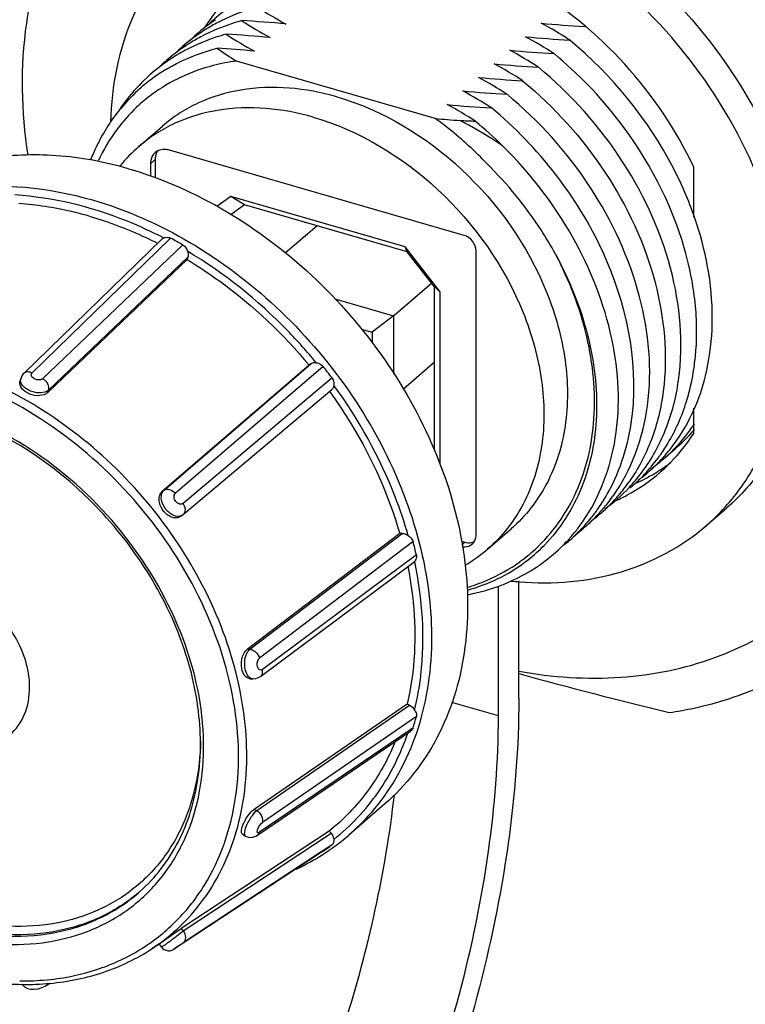
# Model space of a CAD drawing. Units: millimetres. Extents: x 0 to 841, y 0 to 594.
# Drawn here: x 105 to 108, y 379 to 384 of the extents above; entities that cross this region are included whole.
import ezdxf

# ---------------------------------------------------------------- set-up
doc = ezdxf.new("R2010")
doc.units = ezdxf.units.MM
doc.header["$LTSCALE"] = 46.255
doc.layers.get('0').update_dxf_attribs({"linetype": 'CONTINUOUS'})
for name, color, linetype in [('CHAMFERS', 7, 'CONTINUOUS'), ('DATUM_AXIS', 7, 'CONTINUOUS'), ('ROUNDS', 7, 'CONTINUOUS')]:
    doc.layers.add(name, color=color, linetype=linetype)

msp = doc.modelspace()

# ---------------------------------------------------------------- linework, layer by layer
at = {"color": 7, "linetype": 'CONTINUOUS'}
for p, q in [((107.5168, 383.8578), (107.5118, 383.8581)), ((106.7983, 383.4173), (105.8464, 383.6921)), ((106.9366, 382.8578), (105.5254, 383.2652)), ((105.4349, 383.2008), (105.4574, 383.2203)), ((105.4349, 383.2008), (105.4349, 383.1407)), ((105.4574, 383.2203), (105.4574, 383.133)), ((106.9938, 381.4239), (106.9938, 382.7842)), ((106.2912, 382.1119), (106.2922, 382.1105)), ((106.9235, 381.3937), (106.9398, 381.389)), ((106.926, 381.377), (106.9398, 381.389)), ((107.1007, 380.5566), (106.8782, 380.6208))]:
    msp.add_line(p, q, dxfattribs=at)
for centre, radius, start, end in [((107.0433, 385.6409), 2.0147, 237.0326, 241.5386), ((106.3113, 383.2321), 0.8734, 127.1226, 132.8355), ((106.1858, 383.0575), 0.9245, 107.8733, 117.5242), ((106.2354, 383.1682), 0.8721, 126.3029, 133.3777), ((106.1727, 383.0842), 0.8947, 117.5682, 122.002), ((106.2382, 383.1644), 0.8768, 124.1124, 126.3027), ((105.5996, 378.8791), 5.014, 84.4659, 86.8865), ((106.9677, 385.5749), 2.0135, 237.0311, 241.5406), ((106.3525, 382.1152), 2.0002, 57.0069, 61.5435), ((107.7844, 388.8105), 4.96, 264.4606, 266.8494), ((106.1598, 383.1034), 0.8715, 126.8146, 133.3651), ((106.0978, 383.0188), 0.8951, 117.5726, 121.9972), ((106.164, 383.0978), 0.8785, 124.4072, 126.8161), ((106.1672, 383.093), 0.8843, 122.0075, 124.4067), ((105.5249, 378.8181), 5.01, 84.4647, 86.8866), ((106.8959, 385.5149), 2.0194, 237.0316, 241.5274), ((106.2776, 382.0504), 2, 57.0056, 61.5423), ((107.7106, 388.7604), 4.9748, 264.4636, 266.9018), ((106.0882, 383.0338), 0.8773, 125.1869, 126.8196), ((106.0917, 383.0288), 0.8834, 122.002, 125.1845), ((105.4579, 378.842), 4.9208, 84.457, 86.5467), ((106.7567, 385.1508), 1.7194, 234.3389, 238.0338), ((106.0842, 383.0391), 0.8707, 126.8169, 133.3709), ((106.0157, 382.966), 0.8811, 121.5404, 124.4659), ((106.0203, 382.9584), 0.89, 117.5604, 121.5368), ((106.2014, 381.9831), 2.0026, 57.0133, 61.545), ((107.6363, 388.7011), 4.9806, 264.4619, 266.8979), ((106.0923, 382.1862), 2.0003, 37.5794, 50.4208), ((106.0131, 382.9699), 0.8764, 124.4672, 126.8588), ((106.1284, 381.922), 1.9983, 56.9998, 61.5387), ((107.5599, 388.6238), 4.9681, 264.465, 266.9062), ((105.9501, 382.923), 0.8518, 125.708, 131.2946), ((105.9539, 382.9177), 0.8583, 121.2056, 125.7045), ((106.0525, 381.8554), 2.0002, 57.0069, 61.5435), ((107.4858, 388.5669), 4.9762, 264.4632, 266.9009), ((105.9515, 382.9219), 0.8535, 131.3139, 140.646), ((105.92, 382.8865), 0.8036, 126.5489, 133.3494), ((105.9776, 381.7906), 2, 57.0056, 61.5423), ((107.4106, 388.5006), 4.9748, 264.4636, 266.9018), ((105.927, 382.88), 0.813, 133.3912, 143.2113), ((105.902, 381.7243), 2.0015, 57.0865, 61.5455), ((107.3363, 388.4413), 4.9806, 264.4619, 266.8979), ((107.2438, 388.1804), 4.7838, 264.6572, 266.0742), ((105.9378, 381.5195), 2.1267, 60.8401, 62.6077), ((107.1755, 388.4299), 5.0287, 267.0449, 267.8811), ((106.0335, 381.6865), 1.9343, 55.7484, 60.9063), ((105.7483, 381.8907), 1.9576, 45.4296, 50.6507), ((107.3462, 382.4152), 0.8315, 310.947, 323.7366), ((107.3913, 382.4757), 0.8477, 310.9039, 318.6409), ((107.3277, 382.429), 0.8546, 323.7259, 326.3695), ((107.3856, 382.4807), 0.8553, 318.6403, 319.7839), ((107.2733, 382.348), 0.8285, 317.7968, 322.5633), ((107.1938, 382.2867), 0.8342, 317.5356, 324.417), ((107.3522, 382.4096), 0.8233, 305.4595, 310.8895), ((107.2817, 382.3407), 0.8173, 312.3393, 317.7816), ((107.2777, 382.3452), 0.8233, 306.7276, 312.3323), ((107.2079, 382.2743), 0.8154, 313.6699, 317.5083), ((107.0275, 382.1688), 0.8543, 322.0415, 324.9303), ((107.1156, 382.2234), 0.8376, 318.4542, 321.3129), ((107.207, 382.2753), 0.8168, 312.2477, 313.6693), ((107.1316, 382.2089), 0.816, 305.8403, 316.8335), ((107.0411, 382.1581), 0.837, 317.185, 322.0459), ((107.1228, 382.2171), 0.828, 316.8366, 318.1982), ((107.2053, 382.2772), 0.8194, 309.7757, 312.2469), ((107.1206, 382.2191), 0.8311, 318.1976, 318.4506), ((107.0536, 382.1467), 0.82, 312.849, 317.1793), ((106.9614, 382.0974), 0.8435, 321.8166, 324.4343), ((107.0595, 382.1405), 0.8115, 306.2421, 312.8361), ((106.8857, 382.033), 0.8444, 321.2975, 324.8485), ((106.9758, 382.086), 0.8251, 317.0915, 321.822), ((106.8027, 381.9738), 0.8541, 321.6154, 325.2654), ((106.8986, 382.0228), 0.8279, 318.4111, 321.294), ((106.9819, 382.0806), 0.8169, 313.165, 317.0788), ((106.8157, 381.9636), 0.8375, 318.0612, 321.6133), ((106.978, 382.085), 0.8229, 306.7272, 313.1561), ((106.9073, 382.0151), 0.8163, 313.6723, 318.4077), ((106.8249, 381.9554), 0.8252, 315.3696, 318.0579), ((106.9049, 382.0178), 0.82, 308.2985, 313.6638), ((106.7337, 381.947), 0.8035, 305.8237, 312.5832), ((106.7487, 381.9314), 0.7981, 308.3795, 315.6514), ((106.7409, 381.9425), 0.8117, 297.3914, 308.3254), ((106.7015, 382.0119), 0.8762, 286.5191, 293.0183), ((106.7303, 381.9621), 0.8339, 296.2457, 297.4163)]:
    msp.add_arc(centre, radius, start, end, dxfattribs=at)
for points, knots in [([(107.4369, 385.6967), (107.753, 385.6054), (108.3699, 385.2949), (109.1129, 384.5782), (109.6193, 383.6906), (109.7555, 383.027), (109.7555, 382.7087)], [0, 0, 0, 0, 0.246085, 0.505617, 0.762005, 1, 1, 1, 1]), ([(108.1147, 385.5824), (108.3739, 385.4403), (108.8593, 385.0808), (109.4295, 384.3874), (109.8051, 383.5948), (109.902, 383.0255), (109.902, 382.751)], [0, 0, 0, 0, 0.253985, 0.512477, 0.764173, 1, 1, 1, 1]), ([(105.872, 383.8857), (105.8555, 383.8812), (105.7908, 383.8619), (105.7282, 383.8356), (105.6835, 383.8123)], [0, 0, 0, 0, 0.253223, 1, 1, 1, 1]), ([(105.797, 383.8207), (105.7805, 383.8162), (105.7159, 383.7969), (105.6532, 383.7707), (105.6086, 383.7474)], [0, 0, 0, 0, 0.253039, 1, 1, 1, 1]), ([(105.5092, 383.6518), (105.5279, 383.6631), (105.6055, 383.7062), (105.6896, 383.7373), (105.7543, 383.7538)], [0, 0, 0, 0, 0.246968, 1, 1, 1, 1]), ([(108.0395, 382.9444), (108.0116, 383.0249), (107.8733, 383.3454), (107.6447, 383.6254), (107.4418, 383.7928)], [0, 0, 0, 0, 0.244736, 1, 1, 1, 1]), ([(105.8464, 383.6921), (105.809, 383.6871), (105.6656, 383.6597), (105.5285, 383.5965), (105.4415, 383.532)], [0, 0, 0, 0, 0.258408, 1, 1, 1, 1]), ([(107.7694, 381.6999), (107.8179, 381.7604), (107.9004, 381.8989), (107.994, 382.2251), (107.9611, 382.6931), (107.7204, 383.2282), (107.4492, 383.533), (107.2918, 383.6629)], [0, 0, 0, 0, 0.105287, 0.215688, 0.456423, 0.722874, 1, 1, 1, 1]), ([(107.2167, 383.598), (107.3697, 383.4718), (107.6344, 383.1767), (107.8758, 382.6587), (107.9201, 382.2034), (107.8432, 381.8801), (107.7704, 381.7401), (107.7267, 381.678)], [0, 0, 0, 0, 0.275745, 0.541696, 0.783344, 0.894377, 1, 1, 1, 1]), ([(107.6476, 381.6068), (107.7378, 381.733), (107.8538, 382.0579), (107.8018, 382.5888), (107.561, 383.1101), (107.2954, 383.4063), (107.1418, 383.533)], [0, 0, 0, 0, 0.215268, 0.457166, 0.723629, 1, 1, 1, 1]), ([(107.7423, 382.0036), (107.7712, 382.2652), (107.6774, 382.6889), (107.3852, 383.1621), (107.1802, 383.3746), (107.0668, 383.4681)], [0, 0, 0, 0, 0.474006, 0.735205, 1, 1, 1, 1]), ([(105.1498, 383.2201), (105.1586, 383.2423), (105.1963, 383.3285), (105.2471, 383.4089), (105.2915, 383.4631)], [0, 0, 0, 0, 0.254705, 1, 1, 1, 1]), ([(107.0468, 383.1999), (106.9896, 383.2597), (106.9081, 383.3345), (106.8204, 383.4013), (106.7983, 383.4173)], [0, 0, 0, 0, 0.751824, 1, 1, 1, 1]), ([(108.036, 382.5867), (108.026, 382.6579), (107.9617, 382.9516), (107.8168, 383.2253), (107.6775, 383.4061)], [0, 0, 0, 0, 0.239481, 1, 1, 1, 1]), ([(107.5046, 381.4872), (107.5858, 381.6044), (107.6944, 381.8985), (107.6662, 382.3833), (107.4739, 382.8699), (107.2522, 383.1569), (107.1221, 383.2853)], [0, 0, 0, 0, 0.21651, 0.4575, 0.722428, 1, 1, 1, 1]), ([(105.457, 383.2537), (105.4463, 383.2444), (105.4365, 383.2254), (105.4349, 383.2061), (105.4349, 383.2008)], [0, 0, 0, 0, 0.730666, 1, 1, 1, 1]), ([(105.5254, 383.2652), (105.5191, 383.267), (105.496, 383.2716), (105.4699, 383.2649), (105.457, 383.2537)], [0, 0, 0, 0, 0.275437, 1, 1, 1, 1]), ([(107.3738, 382.7679), (107.3522, 382.8073), (107.2593, 382.9627), (107.1436, 383.1043), (107.0468, 383.1999)], [0, 0, 0, 0, 0.248428, 1, 1, 1, 1]), ([(105.1419, 382.9494), (105.1137, 382.9575), (105.0031, 382.9865), (104.8894, 383.0042), (104.8045, 383.0098)], [0, 0, 0, 0, 0.255976, 1, 1, 1, 1]), ([(105.1419, 382.9494), (105.1695, 382.9414), (105.2814, 382.9061), (105.3898, 382.8601), (105.4689, 382.8203)], [0, 0, 0, 0, 0.245312, 1, 1, 1, 1]), ([(108.0392, 382.0288), (108.0979, 382.1634), (108.1536, 382.4793), (108.093, 382.7898), (108.0395, 382.9444)], [0, 0, 0, 0, 0.473196, 1, 1, 1, 1]), ([(107.2774, 381.3554), (107.36, 381.4313), (107.498, 381.6275), (107.5793, 381.9894), (107.5396, 382.3855), (107.4398, 382.6429), (107.3738, 382.7679)], [0, 0, 0, 0, 0.222204, 0.459944, 0.719943, 1, 1, 1, 1]), ([(107.3738, 382.7679), (107.4401, 382.6461), (107.5418, 382.3951), (107.5894, 382.0074), (107.5218, 381.6503), (107.3961, 381.452), (107.3194, 381.3735)], [0, 0, 0, 0, 0.28003, 0.540316, 0.778376, 1, 1, 1, 1]), ([(105.6106, 382.7419), (105.6651, 382.709), (105.8803, 382.5657), (106.0707, 382.3857), (106.195, 382.2358)], [0, 0, 0, 0, 0.24646, 1, 1, 1, 1]), ([(108.0387, 382.2341), (108.0426, 382.2624), (108.0541, 382.3797), (108.0485, 382.4984), (108.036, 382.5867)], [0, 0, 0, 0, 0.242653, 1, 1, 1, 1]), ([(108.0009, 382.0625), (108.0052, 382.0762), (108.0214, 382.1326), (108.0327, 382.1903), (108.0387, 382.2341)], [0, 0, 0, 0, 0.246175, 1, 1, 1, 1]), ([(106.2922, 382.1105), (106.3302, 382.0579), (106.4704, 381.8465), (106.5761, 381.6115), (106.6285, 381.4301)], [0, 0, 0, 0, 0.25567, 1, 1, 1, 1]), ([(107.8723, 381.8013), (107.8862, 381.8207), (107.9395, 381.9022), (107.9791, 381.9924), (108.0009, 382.0625)], [0, 0, 0, 0, 0.245598, 1, 1, 1, 1]), ([(107.9311, 381.8444), (107.9635, 381.8867), (108.0015, 381.9476), (108.0319, 382.0122), (108.0392, 382.0288)], [0, 0, 0, 0, 0.746373, 1, 1, 1, 1]), ([(107.5761, 381.5469), (107.5988, 381.5791), (107.6835, 381.7188), (107.7288, 381.8808), (107.7423, 382.0036)], [0, 0, 0, 0, 0.241767, 1, 1, 1, 1]), ([(106.9751, 381.3792), (106.9842, 381.3871), (106.9925, 381.4031), (106.9938, 381.4195), (106.9938, 381.4239)], [0, 0, 0, 0, 0.730666, 1, 1, 1, 1]), ([(106.9275, 381.3672), (106.9319, 381.3666), (106.9485, 381.3653), (106.9659, 381.3713), (106.9751, 381.3792)], [0, 0, 0, 0, 0.270292, 1, 1, 1, 1]), ([(107.1141, 381.1827), (107.1423, 381.1935), (107.2512, 381.2414), (107.3498, 381.3126), (107.4121, 381.3757)], [0, 0, 0, 0, 0.253839, 1, 1, 1, 1]), ([(106.6672, 381.2715), (106.6785, 381.2149), (106.7113, 380.9973), (106.7012, 380.7719), (106.6637, 380.6138)], [0, 0, 0, 0, 0.262145, 1, 1, 1, 1]), ([(104.8566, 380.6935), (104.8566, 380.7775), (104.8009, 380.9515), (104.6477, 381.1146), (104.4926, 381.1934), (104.3741, 381.2175), (104.2621, 381.204), (104.1982, 381.1686), (104.1723, 381.1462)], [0, 0, 0, 0, 0.256933, 0.530798, 0.662022, 0.783621, 0.895122, 1, 1, 1, 1]), ([(104.7614, 380.4658), (104.792, 380.4923), (104.8423, 380.5641), (104.8566, 380.6497), (104.8566, 380.6935)], [0, 0, 0, 0, 0.479992, 1, 1, 1, 1]), ([(107.1982, 380.6411), (107.1982, 380.4087), (107.1594, 379.9266), (107.0109, 379.2062), (106.7789, 378.5001), (106.4795, 377.8575), (106.1342, 377.323), (105.8096, 376.9766), (105.5424, 376.7947), (105.3563, 376.7132), (105.1755, 376.6812), (105.0593, 376.6952), (105.0061, 376.7106)], [0, 0, 0, 0, 0.142959, 0.296428, 0.451536, 0.599221, 0.731312, 0.841817, 0.888313, 0.92931, 0.965908, 1, 1, 1, 1]), ([(105.0601, 376.898), (105.1096, 376.8836), (105.2178, 376.8706), (105.3861, 376.9004), (105.5594, 376.9763), (105.8081, 377.1455), (106.1103, 377.468), (106.4317, 377.9655), (106.7104, 378.5637), (106.9264, 379.221), (107.0646, 379.8915), (107.1007, 380.3403), (107.1007, 380.5566)], [0, 0, 0, 0, 0.034092, 0.070689, 0.111686, 0.15818, 0.268684, 0.400775, 0.54846, 0.703569, 0.85704, 1, 1, 1, 1]), ([(106.6053, 380.4312), (106.5712, 380.348), (106.4841, 380.1907), (106.3596, 380.0606), (106.2912, 380.0056)], [0, 0, 0, 0, 0.506015, 1, 1, 1, 1]), ([(104.8455, 377.0244), (104.9417, 377.043), (105.1457, 377.1325), (105.4253, 377.3626), (105.6995, 377.6886), (106.0554, 378.2554), (106.4007, 379.089), (106.5606, 379.8102), (106.6026, 380.1786)], [0, 0, 0, 0, 0.078003, 0.173211, 0.286481, 0.415675, 0.704791, 1, 1, 1, 1])]:
    msp.add_open_spline(points, degree=3, knots=knots, dxfattribs=at)
for points in [[(105.4874, 383.6711), (105.4111, 383.6139), (105.3436, 383.5431), (105.2897, 383.4645)], [(105.2758, 383.3669), (105.24, 383.319), (105.2093, 383.2669), (105.1842, 383.2127)], [(105.464, 383.2523), (105.4595, 383.2424), (105.4574, 383.2312), (105.4574, 383.2203)], [(105.471, 383.264), (105.4682, 383.2604), (105.4659, 383.2564), (105.464, 383.2523)], [(106.9938, 382.7842), (106.9938, 382.8152), (106.9665, 382.8492), (106.9366, 382.8578)], [(106.9398, 381.389), (106.9492, 381.3863), (106.9593, 381.3851), (106.9691, 381.3864)], [(106.9691, 381.3864), (106.9747, 381.3871), (106.9803, 381.3886), (106.9854, 381.3909)], [(107.0441, 381.2055), (107.1003, 381.2295), (107.1544, 381.2597), (107.204, 381.2955)], [(107.0991, 381.2142), (107.0518, 381.1908), (107.0021, 381.172), (106.9514, 381.1576)], [(106.9505, 381.1371), (107.0062, 381.1474), (107.0613, 381.1626), (107.1141, 381.1827)]]:
    msp.add_open_spline(points, degree=3, dxfattribs=at)
at = {"layer": 'CHAMFERS', "color": 7, "linetype": 'CONTINUOUS'}
for p, q in [((105.8202, 383.0437), (105.753, 382.9959)), ((105.8846, 383.0034), (105.8202, 383.0437)), ((106.6535, 382.8031), (105.8202, 383.0437)), ((105.8846, 383.0034), (105.8209, 382.9581)), ((106.6641, 382.7784), (105.8846, 383.0034)), ((106.0805, 382.7733), (106.2308, 382.9035)), ((106.6641, 382.7784), (106.6535, 382.8031)), ((106.8214, 382.5867), (106.6535, 382.8031)), ((106.794, 382.611), (106.6641, 382.7784)), ((106.5991, 382.4724), (106.78, 382.6291)), ((106.794, 381.8275), (106.794, 382.611)), ((106.794, 382.611), (106.8214, 382.5867)), ((106.8214, 381.7601), (106.8214, 382.5867)), ((106.3179, 382.5536), (106.5991, 382.4724)), ((106.5991, 382.4724), (106.4967, 382.3937)), ((106.5991, 382.4724), (106.5991, 382.1951)), ((106.4448, 382.4087), (106.4967, 382.3937)), ((106.4967, 382.3937), (106.4967, 382.3419)), ((106.6458, 382.1231), (106.794, 382.2515))]:
    msp.add_line(p, q, dxfattribs=at)
at = {"layer": 'DATUM_AXIS', "color": 7, "linetype": 'CONTINUOUS'}
for p, q in [((105.3797, 383.2832), (105.4922, 383.3806)), ((108.036, 382.9441), (108.036, 383.1842)), ((108.036, 381.9097), (108.036, 382.0309)), ((107.8911, 381.7872), (107.9463, 381.835)), ((108.0943, 381.4671), (108.1918, 381.5515)), ((107.049, 381.3555), (107.1615, 381.453)), ((107.1982, 380.6411), (107.1982, 381.2039)), ((107.1007, 380.5566), (107.1007, 381.1788)), ((106.5568, 380.1356), (106.3843, 379.9862)), ((105.4773, 379.4651), (105.4416, 379.4417))]:
    msp.add_line(p, q, dxfattribs=at)
for centre, radius, start, end in [((105.8539, 382.7362), 0.7239, 130.9284, 141.3145), ((107.2896, 382.3919), 0.8886, 315.6986, 327.133), ((107.3069, 382.3763), 0.8653, 310.8991, 315.6418), ((107.4024, 382.4633), 0.8685, 305.8889, 307.083), ((107.3883, 382.4863), 0.8956, 294.2349, 302.0566), ((107.3981, 382.4697), 0.8763, 302.0888, 302.4097), ((107.4001, 382.4666), 0.8726, 302.408, 305.8865), ((107.4013, 382.2671), 1.0584, 310.9025, 317.8044), ((106.5752, 381.9034), 0.7243, 300.4024, 310.865), ((107.3225, 382.7489), 1.5547, 264.0704, 265.4473), ((113.8137, 404.8236), 24.9569, 254.62848, 256.33726)]:
    msp.add_arc(centre, radius, start, end, dxfattribs=at)
for points, knots in [([(107.4144, 385.6969), (107.731, 385.6054), (108.3491, 385.2952), (109.0956, 384.5794), (109.6075, 383.6919), (109.7492, 383.0275), (109.7525, 382.708)], [0, 0, 0, 0, 0.245866, 0.505182, 0.761603, 1, 1, 1, 1]), ([(108.8206, 383.5047), (108.6314, 383.887), (108.1049, 384.565), (107.3572, 384.9989), (106.9644, 385.1123)], [0, 0, 0, 0, 0.510608, 1, 1, 1, 1]), ([(105.7369, 384.3863), (105.8066, 384.4467), (105.9651, 384.5508), (106.339, 384.6765), (106.8816, 384.6566), (107.509, 384.3841), (108.0539, 383.9125), (108.4428, 383.3058), (108.6229, 382.6459), (108.5652, 382.1059), (108.3873, 381.7539), (108.2616, 381.6119), (108.1919, 381.5515)], [0, 0, 0, 0, 0.053663, 0.10885, 0.227349, 0.359304, 0.5, 0.640696, 0.772651, 0.89115, 0.946337, 1, 1, 1, 1]), ([(108.1855, 381.5562), (108.2444, 381.6212), (108.3482, 381.769), (108.4869, 382.1192), (108.5125, 382.6341), (108.3255, 383.2551), (107.9538, 383.8252), (107.4428, 384.2747), (106.855, 384.5488), (106.3416, 384.5972), (105.9751, 384.5101), (105.8139, 384.4286), (105.7412, 384.3797)], [0, 0, 0, 0, 0.053639, 0.109203, 0.228599, 0.3604, 0.499977, 0.63956, 0.771374, 0.890788, 0.946357, 1, 1, 1, 1]), ([(105.0175, 384.4276), (104.9267, 384.2565), (104.8058, 383.8608), (104.816, 383.4505), (104.8477, 383.2423)], [0, 0, 0, 0, 0.479109, 1, 1, 1, 1]), ([(105.6394, 384.3018), (105.5173, 384.1961), (105.3142, 383.9126), (105.2488, 383.5739), (105.2437, 383.3999)], [0, 0, 0, 0, 0.48129, 1, 1, 1, 1]), ([(108.036, 383.1842), (107.9517, 383.3632), (107.7268, 383.6957), (107.2744, 384.0687), (106.76, 384.277), (106.3986, 384.2792), (106.2386, 384.2398)], [0, 0, 0, 0, 0.266203, 0.530936, 0.778182, 1, 1, 1, 1]), ([(105.8603, 384.0466), (105.8112, 384.0041), (105.7517, 383.9394), (105.7029, 383.8675), (105.6912, 383.849)], [0, 0, 0, 0, 0.747563, 1, 1, 1, 1]), ([(106.3269, 383.521), (106.1795, 383.5635), (105.9463, 383.5861), (105.6631, 383.5016), (105.5439, 383.4254), (105.4921, 383.3806)], [0, 0, 0, 0, 0.524088, 0.765965, 1, 1, 1, 1]), ([(106.3269, 383.521), (106.5481, 383.4571), (106.9646, 383.2032), (107.3086, 382.7122), (107.4328, 382.2691), (107.4366, 381.9505), (107.3495, 381.6654), (107.2307, 381.5129), (107.1616, 381.453)], [0, 0, 0, 0, 0.263321, 0.535953, 0.665135, 0.784943, 0.895436, 1, 1, 1, 1]), ([(106.2144, 383.4235), (106.067, 383.4661), (105.8338, 383.4887), (105.5506, 383.4042), (105.4314, 383.328), (105.3796, 383.2831)], [0, 0, 0, 0, 0.524088, 0.765965, 1, 1, 1, 1]), ([(106.2144, 383.4235), (106.4356, 383.3597), (106.8521, 383.1058), (107.1961, 382.6148), (107.3203, 382.1717), (107.3241, 381.8531), (107.237, 381.5679), (107.1182, 381.4154), (107.0491, 381.3556)], [0, 0, 0, 0, 0.263321, 0.535953, 0.665135, 0.784943, 0.895436, 1, 1, 1, 1]), ([(105.3294, 383.1767), (105.217, 383.2092), (104.9921, 383.2514), (104.6583, 383.2391), (104.3533, 383.1483), (104.178, 383.0362), (104.1019, 382.9703)], [0, 0, 0, 0, 0.270966, 0.525649, 0.766732, 1, 1, 1, 1]), ([(105.3294, 383.1767), (105.6547, 383.0828), (106.1163, 382.8007), (106.5698, 382.2758), (106.8212, 381.8168), (106.9557, 381.3356), (106.9613, 380.8671), (106.8333, 380.4478), (106.6584, 380.2236), (106.5568, 380.1355)], [0, 0, 0, 0, 0.2629, 0.401011, 0.536701, 0.665676, 0.78529, 0.895604, 1, 1, 1, 1]), ([(107.6577, 381.5849), (107.6774, 381.5938), (107.754, 381.6315), (107.8252, 381.6804), (107.8734, 381.7222)], [0, 0, 0, 0, 0.252371, 1, 1, 1, 1]), ([(107.1991, 381.1991), (107.363, 381.186), (107.6881, 381.2116), (107.9784, 381.3667), (108.0944, 381.4671)], [0, 0, 0, 0, 0.51723, 1, 1, 1, 1]), ([(107.1987, 380.7707), (107.3592, 380.742), (107.6782, 380.7207), (108.1372, 380.8123), (108.5341, 381.0265), (108.738, 381.2421), (108.8206, 381.3613)], [0, 0, 0, 0, 0.268646, 0.520412, 0.761147, 1, 1, 1, 1]), ([(107.9187, 380.5729), (107.9586, 380.5788), (108.114, 380.6068), (108.2659, 380.6558), (108.3732, 380.7041)], [0, 0, 0, 0, 0.25511, 1, 1, 1, 1])]:
    msp.add_open_spline(points, degree=3, knots=knots, dxfattribs=at)
at = {"layer": 'ROUNDS', "color": 7, "linetype": 'CONTINUOUS'}
for p, q in [((105.4895, 382.84), (104.8298, 382.1984)), ((105.5316, 382.8443), (104.8687, 382.1994)), ((105.5902, 382.8117), (104.919, 382.1714)), ((105.6106, 382.7419), (104.9434, 382.1054)), ((105.6143, 382.7526), (104.9474, 382.1164)), ((105.6143, 382.7526), (105.6106, 382.7419)), ((105.5002, 381.6377), (106.2033, 382.2425)), ((106.2033, 382.2425), (106.195, 382.2358)), ((106.195, 382.2358), (105.4915, 381.6307)), ((106.2615, 382.2303), (105.5539, 381.6215)), ((104.8137, 382.1707), (104.8104, 382.1576)), ((106.3045, 382.1749), (105.5908, 381.5741)), ((104.9434, 382.1054), (104.9474, 382.1164)), ((105.5938, 381.5224), (106.3031, 382.1197)), ((105.4915, 381.6307), (105.5002, 381.6377)), ((105.5775, 381.5114), (105.5873, 381.5176)), ((106.6285, 381.4301), (105.8982, 380.875)), ((105.9103, 380.8756), (106.6403, 381.4304)), ((106.6403, 381.4304), (106.6285, 381.4301)), ((106.6921, 381.3917), (105.9574, 380.8333)), ((106.7078, 381.3285), (105.9709, 380.7791)), ((105.9621, 380.7462), (106.6955, 381.2931)), ((106.6995, 381.2968), (106.6955, 381.2931)), ((106.7002, 381.2939), (106.6995, 381.2968)), ((105.8982, 380.875), (105.9103, 380.8756)), ((105.9103, 380.7351), (105.9245, 380.7344)), ((106.6637, 380.6138), (105.9312, 380.1094)), ((105.9436, 380.1035), (106.6758, 380.6077)), ((106.6758, 380.6077), (106.6637, 380.6138)), ((106.7078, 380.5534), (105.9709, 380.0459)), ((106.6921, 380.4992), (106.6769, 380.4889)), ((105.9473, 379.9854), (106.6802, 380.484)), ((106.6769, 380.4889), (105.9574, 379.9994)), ((105.9312, 380.1094), (105.9436, 380.1035)), ((106.2912, 380.0056), (105.5817, 379.5389)), ((105.5911, 379.5282), (106.3003, 379.9947)), ((105.8759, 379.9899), (105.8905, 379.9814)), ((106.3003, 379.9947), (106.2912, 380.0056)), ((106.3045, 379.9398), (106.2605, 379.9109)), ((106.2522, 379.9054), (105.5908, 379.4703)), ((106.2533, 379.9038), (106.1328, 379.8246)), ((106.2605, 379.9109), (106.2522, 379.9054)), ((106.2615, 379.9093), (106.2533, 379.9038)), ((106.1328, 379.8246), (105.5917, 379.4689)), ((105.3768, 379.7089), (105.3772, 379.7093)), ((105.5817, 379.5389), (105.5911, 379.5282)), ((105.4763, 379.4645), (105.4868, 379.4505)), ((105.5917, 379.4689), (105.5539, 379.4441)), ((105.5536, 379.4439), (105.5539, 379.4441)), ((104.9355, 379.2657), (104.9533, 379.2777))]:
    msp.add_line(p, q, dxfattribs=at)
for points in [[(104.8298, 382.1984), (104.826, 382.1944), (104.8175, 382.1813), (104.8137, 382.1707)], [(105.5872, 381.5176), (105.5916, 381.5206), (105.5938, 381.5224)], [(105.9246, 380.7344), (105.9397, 380.7358), (105.9559, 380.7421), (105.962, 380.7461)], [(105.8904, 379.9814), (105.8919, 379.9806), (105.9077, 379.9754), (105.9244, 379.9757), (105.9399, 379.981), (105.9473, 379.9854)], [(105.4868, 379.4505), (105.4905, 379.4462), (105.4949, 379.4422), (105.4997, 379.4389), (105.5048, 379.4363), (105.5101, 379.4344), (105.5153, 379.4332), (105.5205, 379.4326), (105.5256, 379.4326), (105.5304, 379.4332), (105.5349, 379.4342), (105.539, 379.4356), (105.5426, 379.4372), (105.5454, 379.4386), (105.547, 379.4396), (105.5482, 379.4403), (105.5494, 379.4411), (105.551, 379.4421), (105.5536, 379.4439)], [(104.8198, 379.2724), (104.8204, 379.271), (104.8318, 379.2593), (104.8458, 379.2519), (104.861, 379.2484), (104.8782, 379.248), (104.8973, 379.2506), (104.9156, 379.2558), (104.9306, 379.2626), (104.9354, 379.2656)]]:
    msp.add_lwpolyline(points, dxfattribs=at)
for centre, radius, start, end in [((104.5024, 380.9264), 2.1766, 60.0151, 61.7821), ((104.3302, 380.6872), 2.4721, 36.9995, 38.6227), ((104.7722, 380.8807), 1.9867, 13.0278, 14.9057), ((105.4634, 380.8854), 1.2879, 342.5525, 345.0595), ((105.6831, 380.7961), 1.0713, 305.9808, 310.8703), ((105.6728, 380.7824), 1.053, 303.9916, 306.8587), ((105.6674, 380.821), 1.1007, 295.0444, 302.579), ((105.679, 380.8019), 1.0784, 302.606, 303.1703), ((105.6804, 380.7998), 1.0759, 303.1696, 305.9806), ((104.8626, 380.3035), 0.7861, 310.8935, 311.6101), ((104.8607, 380.3209), 0.8005, 310.1902, 310.5244), ((104.9186, 380.2372), 0.9521, 303.322, 305.8911), ((104.8252, 380.564), 1.2759, 269.2746, 269.477), ((104.84, 380.5397), 1.2686, 269.0974, 275.1429)]:
    msp.add_arc(centre, radius, start, end, dxfattribs=at)
for points, knots in [([(103.9693, 382.8538), (104.0454, 382.9135), (104.2182, 383.0137), (104.6209, 383.1217), (104.9488, 383.0874), (105.1569, 383.0273)], [0, 0, 0, 0, 0.233899, 0.476135, 1, 1, 1, 1]), ([(105.4978, 382.8455), (105.4402, 382.8752), (105.215, 382.979), (104.9687, 383.04), (104.7859, 383.051)], [0, 0, 0, 0, 0.261557, 1, 1, 1, 1]), ([(105.1569, 383.0273), (105.4822, 382.9334), (105.9438, 382.6513), (106.3972, 382.1264), (106.6487, 381.6674), (106.7832, 381.1862), (106.7888, 380.7178), (106.6608, 380.2984), (106.486, 380.0742), (106.3843, 379.9862)], [0, 0, 0, 0, 0.262899, 0.401009, 0.536699, 0.665673, 0.785288, 0.895602, 1, 1, 1, 1]), ([(105.4978, 382.8455), (105.5003, 382.8465), (105.5112, 382.8496), (105.5238, 382.8485), (105.5316, 382.8443)], [0, 0, 0, 0, 0.23181, 1, 1, 1, 1]), ([(106.2289, 382.2477), (106.1851, 382.3011), (106.0033, 382.5043), (105.7872, 382.6773), (105.6124, 382.7817)], [0, 0, 0, 0, 0.253255, 1, 1, 1, 1]), ([(105.6124, 382.7817), (105.6134, 382.7792), (105.6165, 382.7699), (105.6167, 382.7594), (105.6143, 382.7526)], [0, 0, 0, 0, 0.27069, 1, 1, 1, 1]), ([(106.2033, 382.2425), (106.2084, 382.2466), (106.2178, 382.2493), (106.2266, 382.2482), (106.2289, 382.2477)], [0, 0, 0, 0, 0.728641, 1, 1, 1, 1]), ([(106.2289, 382.2477), (106.2319, 382.2471), (106.2439, 382.2441), (106.2556, 382.2377), (106.2615, 382.2303)], [0, 0, 0, 0, 0.24013, 1, 1, 1, 1]), ([(104.9891, 379.2992), (105.0623, 379.3093), (105.2049, 379.3433), (105.4007, 379.438), (105.5679, 379.5728), (105.7479, 379.8031), (105.874, 380.1773), (105.85, 380.6754), (105.6681, 381.178), (105.3497, 381.6337), (104.9303, 381.9944), (104.5983, 382.1518), (104.4294, 382.2006)], [0, 0, 0, 0, 0.055794, 0.109759, 0.16295, 0.216557, 0.328645, 0.452074, 0.58649, 0.727154, 0.867211, 1, 1, 1, 1]), ([(105.4767, 379.4659), (105.5764, 379.5381), (105.7527, 379.729), (105.8935, 380.1035), (105.9072, 380.5301), (105.7981, 380.9733), (105.5766, 381.3992), (105.1668, 381.8883), (104.7427, 382.1518), (104.443, 382.2383)], [0, 0, 0, 0, 0.104366, 0.213764, 0.332412, 0.460917, 0.596781, 0.735566, 1, 1, 1, 1]), ([(104.8298, 382.1984), (104.8342, 382.2027), (104.8485, 382.2075), (104.8621, 382.203), (104.8687, 382.1994)], [0, 0, 0, 0, 0.450862, 1, 1, 1, 1]), ([(104.919, 382.1714), (104.9143, 382.167), (104.8991, 382.1635), (104.8792, 382.1688), (104.8653, 382.1807), (104.8639, 382.1929), (104.8668, 382.1976), (104.8687, 382.1994)], [0, 0, 0, 0, 0.250764, 0.546859, 0.797694, 0.898855, 1, 1, 1, 1]), ([(104.9434, 382.1054), (104.9335, 382.096), (104.9021, 382.0863), (104.8637, 382.0934), (104.8353, 382.1084), (104.815, 382.1259), (104.8075, 382.1465), (104.8104, 382.1576)], [0, 0, 0, 0, 0.240142, 0.529102, 0.671282, 0.799025, 1, 1, 1, 1]), ([(104.9474, 382.1164), (104.9374, 382.1077), (104.9145, 382.1022), (104.8848, 382.1046), (104.8607, 382.1115), (104.8394, 382.123), (104.8193, 382.14), (104.811, 382.16), (104.8137, 382.1707)], [0, 0, 0, 0, 0.235584, 0.380225, 0.53042, 0.674945, 0.804015, 1, 1, 1, 1]), ([(104.9474, 382.1164), (104.9488, 382.121), (104.9494, 382.1431), (104.9335, 382.1631), (104.919, 382.1714)], [0, 0, 0, 0, 0.220604, 1, 1, 1, 1]), ([(106.3045, 382.1749), (106.3064, 382.1724), (106.3125, 382.1616), (106.3136, 382.1487), (106.3129, 382.1396)], [0, 0, 0, 0, 0.260677, 1, 1, 1, 1]), ([(106.3129, 382.1396), (106.3127, 382.1376), (106.3115, 382.1302), (106.3073, 382.1233), (106.3031, 382.1197)], [0, 0, 0, 0, 0.266126, 1, 1, 1, 1]), ([(106.6688, 381.4203), (106.651, 381.4833), (106.5654, 381.7379), (106.4327, 381.9759), (106.3129, 382.1396)], [0, 0, 0, 0, 0.243953, 1, 1, 1, 1]), ([(104.4757, 379.5009), (104.6284, 379.4625), (104.867, 379.4443), (105.1598, 379.5261), (105.3479, 379.634), (105.5007, 379.7859), (105.6525, 380.0431), (105.7205, 380.4475), (105.6103, 380.9531), (105.337, 381.4288), (104.9387, 381.8125), (104.6091, 381.9802), (104.44, 382.0305)], [0, 0, 0, 0, 0.119803, 0.175492, 0.229391, 0.282932, 0.337623, 0.454348, 0.584472, 0.724339, 0.865778, 1, 1, 1, 1]), ([(105.3846, 379.7158), (105.4591, 379.7819), (105.5871, 379.9497), (105.6806, 380.2622), (105.6761, 380.6121), (105.5764, 380.9728), (105.3897, 381.3184), (105.052, 381.7164), (104.7081, 381.9332), (104.4645, 382.0092)], [0, 0, 0, 0, 0.103215, 0.212797, 0.332112, 0.461102, 0.59704, 0.735616, 1, 1, 1, 1]), ([(105.5775, 381.5114), (105.5718, 381.5078), (105.5573, 381.5034), (105.5343, 381.5078), (105.5123, 381.521), (105.4936, 381.5408), (105.4806, 381.5649), (105.475, 381.5901), (105.4779, 381.6136), (105.4863, 381.6263), (105.4915, 381.6307)], [0, 0, 0, 0, 0.105534, 0.222507, 0.354907, 0.497691, 0.640944, 0.774616, 0.893282, 1, 1, 1, 1]), ([(105.5774, 381.5134), (105.5643, 381.51), (105.5407, 381.5166), (105.5169, 381.5355), (105.4962, 381.5617), (105.4819, 381.5978), (105.4907, 381.6295), (105.5002, 381.6377)], [0, 0, 0, 0, 0.228055, 0.367583, 0.514459, 0.788518, 1, 1, 1, 1]), ([(105.5002, 381.6377), (105.507, 381.6432), (105.5307, 381.644), (105.5469, 381.6304), (105.5539, 381.6215)], [0, 0, 0, 0, 0.436714, 1, 1, 1, 1]), ([(105.5908, 381.5741), (105.5864, 381.5704), (105.5753, 381.5695), (105.5639, 381.5759), (105.5533, 381.5863), (105.5456, 381.6026), (105.5494, 381.6177), (105.5539, 381.6215)], [0, 0, 0, 0, 0.216578, 0.349542, 0.493731, 0.774547, 1, 1, 1, 1]), ([(105.5938, 381.5224), (105.6, 381.5276), (105.6057, 381.5483), (105.597, 381.5658), (105.5908, 381.5741)], [0, 0, 0, 0, 0.437819, 1, 1, 1, 1]), ([(106.6403, 381.4304), (106.6427, 381.4305), (106.6529, 381.4297), (106.6626, 381.425), (106.6688, 381.4203)], [0, 0, 0, 0, 0.233847, 1, 1, 1, 1]), ([(106.7078, 381.3285), (106.7084, 381.3257), (106.7094, 381.3145), (106.7049, 381.303), (106.6995, 381.2968)], [0, 0, 0, 0, 0.265106, 1, 1, 1, 1]), ([(106.6995, 380.5849), (106.713, 380.64), (106.7546, 380.8743), (106.7378, 381.1171), (106.7002, 381.2939)], [0, 0, 0, 0, 0.238831, 1, 1, 1, 1]), ([(105.9103, 380.7351), (105.8999, 380.7357), (105.8841, 380.7485), (105.8746, 380.7713), (105.8701, 380.7938), (105.8704, 380.8178), (105.8763, 380.8467), (105.8875, 380.8669), (105.8982, 380.875)], [0, 0, 0, 0, 0.190416, 0.315739, 0.45757, 0.606912, 0.753087, 1, 1, 1, 1]), ([(105.9245, 380.7344), (105.9145, 380.7349), (105.8964, 380.7512), (105.8868, 380.7825), (105.8848, 380.8175), (105.8918, 380.8504), (105.9031, 380.8694), (105.9103, 380.8756)], [0, 0, 0, 0, 0.185755, 0.382322, 0.607549, 0.824184, 1, 1, 1, 1]), ([(105.9103, 380.8756), (105.9153, 380.8755), (105.9369, 380.8698), (105.953, 380.8496), (105.9574, 380.8333)], [0, 0, 0, 0, 0.227919, 1, 1, 1, 1]), ([(105.9709, 380.7791), (105.9689, 380.7776), (105.9641, 380.7754), (105.9562, 380.7777), (105.9505, 380.7844), (105.9456, 380.7974), (105.9457, 380.8153), (105.9521, 380.8293), (105.9574, 380.8333)], [0, 0, 0, 0, 0.099616, 0.193736, 0.304195, 0.43763, 0.738867, 1, 1, 1, 1]), ([(105.9621, 380.7462), (105.9664, 380.7494), (105.973, 380.7605), (105.9723, 380.7728), (105.9709, 380.7791)], [0, 0, 0, 0, 0.457955, 1, 1, 1, 1]), ([(106.6995, 380.5849), (106.7011, 380.5823), (106.7064, 380.5728), (106.7098, 380.561), (106.7078, 380.5534)], [0, 0, 0, 0, 0.280237, 1, 1, 1, 1]), ([(106.3129, 379.9654), (106.3937, 380.0292), (106.5391, 380.1843), (106.633, 380.3745), (106.6674, 380.4749)], [0, 0, 0, 0, 0.49235, 1, 1, 1, 1]), ([(105.6748, 380.4381), (105.6725, 380.2923), (105.6278, 380.0732), (105.4739, 379.8342), (105.3218, 379.6947), (105.137, 379.5982), (104.8519, 379.5296), (104.6222, 379.5541), (104.4757, 379.5954)], [0, 0, 0, 0, 0.254574, 0.37427, 0.49193, 0.610895, 0.734218, 1, 1, 1, 1]), ([(105.8759, 379.9899), (105.8703, 379.9931), (105.8699, 380.0086), (105.8743, 380.0257), (105.8842, 380.0515), (105.9018, 380.0809), (105.9207, 380.1021), (105.9312, 380.1094)], [0, 0, 0, 0, 0.13876, 0.257738, 0.403008, 0.724043, 1, 1, 1, 1]), ([(105.8905, 379.9814), (105.8851, 379.9846), (105.8861, 380.0084), (105.8971, 380.037), (105.9166, 380.0733), (105.9339, 380.0952), (105.9436, 380.1035)], [0, 0, 0, 0, 0.134428, 0.400713, 0.72526, 1, 1, 1, 1]), ([(105.9436, 380.1035), (105.9486, 380.1006), (105.9654, 380.0866), (105.9751, 380.0615), (105.9709, 380.0459)], [0, 0, 0, 0, 0.26181, 1, 1, 1, 1]), ([(105.9574, 379.9994), (105.9556, 379.9982), (105.9525, 379.9961), (105.9465, 379.9977), (105.9459, 380.0043), (105.9483, 380.0154), (105.9561, 380.0308), (105.9652, 380.042), (105.9709, 380.0459)], [0, 0, 0, 0, 0.098014, 0.160204, 0.238483, 0.35975, 0.690116, 1, 1, 1, 1]), ([(106.3003, 379.9947), (106.302, 379.9925), (106.3083, 379.9838), (106.3122, 379.9733), (106.3129, 379.9654)], [0, 0, 0, 0, 0.26136, 1, 1, 1, 1]), ([(106.3129, 379.9654), (106.3133, 379.9605), (106.3137, 379.9508), (106.308, 379.9424), (106.3045, 379.9398)], [0, 0, 0, 0, 0.531325, 1, 1, 1, 1]), ([(105.3773, 379.7094), (105.3207, 379.6616), (105.1913, 379.5803), (104.8863, 379.4885), (104.6351, 379.5093), (104.4757, 379.5523)], [0, 0, 0, 0, 0.234596, 0.476808, 1, 1, 1, 1]), ([(104.4757, 379.5438), (104.6356, 379.5017), (104.8873, 379.4826), (105.192, 379.5775), (105.3207, 379.6604), (105.3768, 379.7089)], [0, 0, 0, 0, 0.522985, 0.765187, 1, 1, 1, 1]), ([(105.4771, 379.465), (105.482, 379.4682), (105.5169, 379.4928), (105.5509, 379.5186), (105.5817, 379.5389)], [0, 0, 0, 0, 0.137341, 1, 1, 1, 1]), ([(105.4868, 379.4505), (105.487, 379.4502), (105.4885, 379.451), (105.4904, 379.4519), (105.4941, 379.4542), (105.5011, 379.4588), (105.5122, 379.4666), (105.5274, 379.4778), (105.5443, 379.4907), (105.5659, 379.5075), (105.5815, 379.52), (105.5911, 379.5282)], [0, 0, 0, 0, 0.007531, 0.027261, 0.059247, 0.10288, 0.220921, 0.370773, 0.538837, 0.709864, 1, 1, 1, 1]), ([(105.5911, 379.5282), (105.5979, 379.519), (105.6065, 379.4985), (105.5983, 379.4759), (105.5908, 379.4703)], [0, 0, 0, 0, 0.549454, 1, 1, 1, 1]), ([(105.5539, 379.4441), (105.552, 379.4428), (105.5312, 379.4297), (105.5762, 379.4607), (105.5908, 379.4703)], [0, 0, 0, 0, 0.119302, 1, 1, 1, 1]), ([(104.9537, 379.2763), (105.0415, 379.2843), (105.2128, 379.319), (105.3706, 379.395), (105.4416, 379.4417)], [0, 0, 0, 0, 0.509279, 1, 1, 1, 1]), ([(104.4757, 379.3197), (104.5045, 379.3122), (104.6176, 379.2859), (104.7337, 379.2726), (104.82, 379.2713)], [0, 0, 0, 0, 0.256398, 1, 1, 1, 1]), ([(104.8135, 379.2882), (104.8284, 379.2881), (104.8871, 379.2886), (104.9457, 379.2932), (104.9891, 379.2992)], [0, 0, 0, 0, 0.25354, 1, 1, 1, 1])]:
    msp.add_open_spline(points, degree=3, knots=knots, dxfattribs=at)
for points in [[(105.4895, 382.84), (105.4919, 382.8423), (105.4947, 382.8442), (105.4978, 382.8455)], [(105.5902, 382.8117), (105.601, 382.8054), (105.6077, 382.7932), (105.6124, 382.7817)], [(105.5872, 381.5176), (105.5842, 381.5157), (105.5809, 381.5143), (105.5774, 381.5134)], [(106.6688, 381.4203), (106.6786, 381.4129), (106.6889, 381.4036), (106.6921, 381.3917)], [(106.6758, 380.6077), (106.6856, 380.6027), (106.694, 380.5944), (106.6995, 380.5849)], [(106.6921, 380.4992), (106.6901, 380.4931), (106.6855, 380.4876), (106.6802, 380.484)], [(105.9473, 379.9854), (105.9521, 379.9886), (105.9557, 379.9939), (105.9574, 379.9994)], [(104.9451, 379.2769), (104.943, 379.2725), (104.9396, 379.2684), (104.9355, 379.2657)]]:
    msp.add_open_spline(points, degree=3, dxfattribs=at)

doc.saveas('drawing.dxf')
